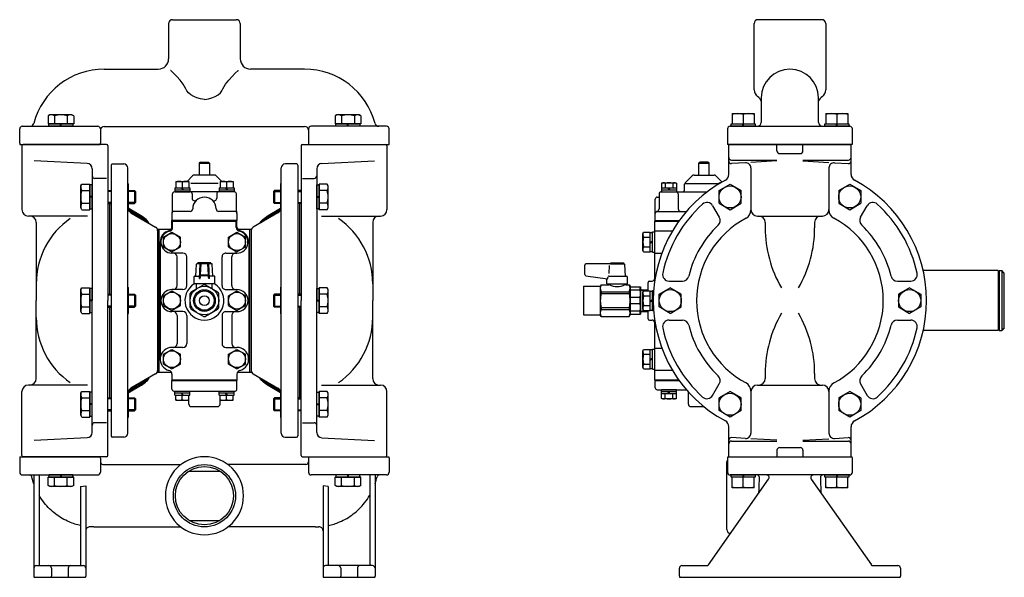
# Model space of a CAD drawing. Extents: x -142 to 615, y -213 to 615.
# Drawn here: x -142 to 615, y -213 to 216 of the extents above; entities that cross this region are included whole.
import ezdxf

# ---------------------------------------------------------------- set-up
doc = ezdxf.new("R2010")
doc.units = 0
doc.header["$LTSCALE"] = 7
doc.layers.add('DRAW2', color=4, linetype='CONTINUOUS')
doc.layers.add('DRAW3', color=1, linetype='CONTINUOUS')

msp = doc.modelspace()

# ---------------------------------------------------------------- linework, layer by layer
at = {"layer": 'DRAW2'}
for p, q in [((-27.5, 212.9), (-27.5, 185.9)), ((-24.5, 215.9), (24.5, 215.9)), ((27.5, 212.9), (27.5, 185.9)), ((422.5, 161.9), (422.5, 212.9)), ((474.5, 215.9), (425.5, 215.9)), ((477.5, 212.9), (477.5, 161.9)), ((-77, 177.9), (-35.5, 177.9)), ((77, 177.9), (35.5, 177.9)), ((428, 155.9), (428, 137)), ((472, 137), (472, 155.9)), ((405.5, 143.8), (422.5, 143.8)), ((405.5, 143.8), (405.5, 135.8)), ((422.5, 143.8), (422.5, 135.8)), ((477.5, 143.8), (494.5, 143.8)), ((477.5, 143.8), (477.5, 135.8)), ((494.5, 143.8), (494.5, 135.8)), ((-118.8, 142.8), (-120.11, 142.04)), ((-120.11, 142.04), (-120.11, 135.8)), ((-101.8, 142.8), (-118.8, 142.8)), ((-115.21, 142.04), (-115.21, 135.8)), ((-105.39, 142.04), (-105.39, 135.8)), ((-100.49, 142.04), (-101.8, 142.8)), ((-100.49, 142.04), (-100.49, 135.8)), ((101.8, 142.8), (100.49, 142.04)), ((100.49, 142.04), (100.49, 135.8)), ((118.8, 142.8), (101.8, 142.8)), ((105.39, 142.04), (105.39, 135.8)), ((115.21, 142.04), (115.21, 135.8)), ((120.11, 142.04), (118.8, 142.8)), ((120.11, 142.04), (120.11, 135.8)), ((414, 143.04), (414, 135.8)), ((486, 143.04), (486, 135.8)), ((-142, 120.9), (-142, 132)), ((-140, 134), (-82, 134)), ((-100.49, 135.8), (-120.11, 135.8)), ((-119.5, 135.8), (-101.1, 135.8)), ((-119.5, 134), (-119.5, 135.8)), ((-101.1, 134), (-119.5, 134)), ((-110.55, 134), (-110.55, 135.8)), ((-110.05, 134), (-110.05, 135.8)), ((-101.1, 135.8), (-101.1, 134)), ((-80, 132), (-80, 120.9)), ((-77, 133.9), (77, 133.9)), ((80, 132), (80, 120.9)), ((140, 134), (82, 134)), ((120.11, 135.8), (100.49, 135.8)), ((101.1, 135.8), (119.5, 135.8)), ((101.1, 134), (101.1, 135.8)), ((119.5, 134), (101.1, 134)), ((110.05, 134), (110.05, 135.8)), ((110.55, 134), (110.55, 135.8)), ((119.5, 135.8), (119.5, 134)), ((142, 120.9), (142, 132)), ((402, 132), (402, 120.9)), ((404, 134), (450, 134)), ((404.8, 135.8), (423.2, 135.8)), ((404.8, 134), (404.8, 135.8)), ((423.2, 134), (404.8, 134)), ((413.75, 134), (413.75, 135.8)), ((414.25, 134), (414.25, 135.8)), ((423.2, 135.8), (423.2, 134)), ((450, 134), (496, 134)), ((476.8, 135.8), (495.2, 135.8)), ((476.8, 134), (476.8, 135.8)), ((495.2, 134), (476.8, 134)), ((485.75, 134), (485.75, 135.8)), ((486.25, 134), (486.25, 135.8)), ((495.2, 135.8), (495.2, 134)), ((498, 120.9), (498, 132)), ((-141.86, 120), (-80.14, 120)), ((-140.3, 119), (-140.3, 70)), ((-75.3, 120), (-139.3, 120)), ((-74.3, 119), (-74.3, 0)), ((74.3, 119), (74.3, 0)), ((75.3, 120), (139.3, 120)), ((80.14, 120), (141.86, 120)), ((140.3, 119), (140.3, 70)), ((497.86, 120), (402.14, 120)), ((403, 120), (497, 120)), ((403, 96.93), (403, 120)), ((440, 115), (440, 120)), ((460, 115), (460, 120)), ((497, 96.93), (497, 120)), ((-90.09, 105.37), (-130.78, 107.5)), ((-3, 106.5), (-4, 105.5)), ((-3, 106.5), (3, 106.5)), ((3, 106.5), (4, 105.5)), ((90.09, 105.37), (130.78, 107.5)), ((381, 106.5), (380, 105.5)), ((387, 106.5), (381, 106.5)), ((388, 105.5), (387, 106.5)), ((405, 108), (440, 108)), ((440, 107.4), (420, 106.19)), ((442, 113), (458, 113)), ((460, 108), (495, 108)), ((460, 107.4), (480, 106.19)), ((-86.3, 101.37), (-86.3, 0)), ((-71.8, 104), (-71.8, -104)), ((-70.8, 105), (-62, 105)), ((-59, -102), (-59, 102)), ((-4, 105.5), (4, 105.5)), ((-4, 105.5), (-4, 96.5)), ((4, 105.5), (4, 96.5)), ((59, -102), (59, 102)), ((70.8, 105), (62, 105)), ((71.8, 104), (71.8, -104)), ((86.3, 101.37), (86.3, 0)), ((380, 105.5), (388, 105.5)), ((380, 96.5), (380, 105.5)), ((388, 96.5), (388, 105.5)), ((415.76, 105.94), (405.12, 105.3)), ((420, 101.95), (420, 69.52)), ((480, 101.95), (480, 69.52)), ((484.24, 105.94), (494.88, 105.3)), ((-75.3, 93.89), (-84.3, 93.89)), ((-22, 91.6), (-12, 91.6)), ((-22, 91.6), (-22, 86.6)), ((-17, 91.15), (-17, 86.6)), ((-13.4, 91.6), (-9.09, 95.91)), ((-12, 91.6), (-12, 86.6)), ((7.67, 96.5), (-7.67, 96.5)), ((13.4, 91.6), (9.09, 95.91)), ((12, 91.6), (22, 91.6)), ((12, 91.6), (12, 86.6)), ((17, 91.15), (17, 86.6)), ((22, 91.6), (22, 86.6)), ((75.3, 93.89), (84.3, 93.89)), ((369.44, 90.44), (374.91, 95.91)), ((376.33, 96.5), (391.67, 96.5)), ((397.86, 91.14), (393.09, 95.91)), ((-95.1, 88.17), (-94.34, 89.49)), ((-95.1, 71.17), (-95.1, 88.17)), ((-94.34, 89.49), (-88.1, 89.49)), ((-94.34, 84.58), (-88.1, 84.58)), ((-88.1, 69.86), (-88.1, 89.49)), ((-86.3, 88.87), (-88.1, 88.87)), ((-88.1, 88.87), (-88.1, 70.47)), ((-86.3, 70.47), (-86.3, 88.87)), ((-74.3, 84.67), (-71.8, 84.67)), ((-58.5, 89.67), (-59, 90.17)), ((-58.5, 89.67), (-58.5, 69.67)), ((-58.5, 84.67), (-53.85, 84.67)), ((-53.1, 83.92), (-53.85, 84.67)), ((-53.85, 84.67), (-53.85, 74.67)), ((-53.1, 83.92), (-53.1, 75.42)), ((23.1, 83.5), (-23.1, 83.5)), ((-22.75, 86.6), (-11.25, 86.6)), ((-22.75, 86.6), (-22.75, 83.5)), ((-22.75, 85.1), (-11.25, 85.1)), ((-22.75, 83.5), (-11.25, 83.5)), ((-17.72, 86.6), (-16.86, 85.1)), ((-17.14, 86.6), (-16.28, 85.1)), ((-11.25, 86.6), (-11.25, 83.5)), ((10.5, 90), (-10.5, 90)), ((11.25, 86.6), (22.75, 86.6)), ((11.25, 86.6), (11.25, 83.5)), ((11.25, 85.1), (22.75, 85.1)), ((16.28, 86.6), (17.14, 85.1)), ((16.86, 86.6), (17.72, 85.1)), ((22.75, 86.6), (22.75, 83.5)), ((53.1, 83.92), (53.85, 84.67)), ((53.1, 83.92), (53.1, 75.42)), ((53.85, 84.67), (53.85, 74.67)), ((58.5, 84.67), (53.85, 84.67)), ((58.5, 89.67), (59, 90.17)), ((58.5, 89.67), (58.5, 69.67)), ((74.3, 84.67), (71.8, 84.67)), ((86.3, 88.87), (88.1, 88.87)), ((86.3, 70.47), (86.3, 88.87)), ((88.1, 69.86), (88.1, 89.49)), ((94.34, 89.49), (88.1, 89.49)), ((88.1, 88.87), (88.1, 70.47)), ((94.34, 84.58), (88.1, 84.58)), ((95.1, 88.17), (94.34, 89.49)), ((95.1, 71.17), (95.1, 88.17)), ((350.9, 83.5), (386.34, 83.5)), ((351.23, 90.15), (352, 90.6)), ((351.23, 90.15), (351.23, 86.6)), ((351.23, 86.6), (362.77, 86.6)), ((351.25, 86.6), (351.25, 83.5)), ((351.25, 85.1), (362.75, 85.1)), ((351.25, 83.5), (362.75, 83.5)), ((352, 90.6), (362, 90.6)), ((354.11, 90.15), (354.11, 86.6)), ((356.28, 86.6), (357.14, 85.1)), ((356.86, 86.6), (357.72, 85.1)), ((359.89, 90.15), (359.89, 86.6)), ((362, 90.6), (362.77, 90.15)), ((362.75, 86.6), (362.75, 83.5)), ((362.77, 90.15), (362.77, 86.6)), ((369, 85.5), (369, 89.38)), ((369.5, 90), (395.23, 90)), ((395.23, 90.15), (396, 90.6)), ((395.23, 90.15), (395.23, 89.58)), ((395.5, 84.58), (404, 89.49)), ((395.5, 74.77), (395.5, 84.58)), ((396, 90.6), (396.93, 90.6)), ((404, 89.49), (412.5, 84.58)), ((412.5, 74.77), (412.5, 84.58)), ((487.5, 84.58), (496, 89.49)), ((487.5, 84.58), (487.5, 74.77)), ((496, 89.49), (504.5, 84.58)), ((504.5, 84.58), (504.5, 74.77)), ((-86.3, 79.92), (-88.1, 79.92)), ((-86.3, 79.42), (-88.1, 79.42)), ((-24.6, 68.62), (-24.6, 82)), ((-9.4, 82), (-9.4, 78.64)), ((9.4, 82), (9.4, 78.64)), ((24.6, 68.62), (24.6, 82)), ((86.3, 79.92), (88.1, 79.92)), ((86.3, 79.42), (88.1, 79.42)), ((346.5, 61.5), (346.5, 78)), ((348, 79.5), (349.4, 79.5)), ((349.4, 82), (349.4, 70.45)), ((364.08, 82), (364.08, 70.5)), ((-94.34, 69.86), (-95.1, 71.17)), ((-94.34, 74.77), (-88.1, 74.77)), ((-94.34, 69.86), (-88.1, 69.86)), ((-88.1, 70.47), (-86.3, 70.47)), ((-74.3, 74.67), (-71.8, 74.67)), ((-73, 74.67), (-73, 5)), ((-58.5, 69.67), (-59, 69.17)), ((-58.5, 74.67), (-53.85, 74.67)), ((-49.07, 65.31), (-58.5, 70.95)), ((-49.47, 64.65), (-58.5, 70.05)), ((-58.16, 69.07), (-56.61, 68.01)), ((-53.1, 75.42), (-53.85, 74.67)), ((-11, 68.5), (-23.5, 68.5)), ((23.5, 68.5), (11, 68.5)), ((49.07, 65.31), (58.5, 70.95)), ((49.47, 64.65), (58.5, 70.05)), ((53.1, 75.42), (53.85, 74.67)), ((58.5, 74.67), (53.85, 74.67)), ((58.16, 69.07), (56.61, 68.01)), ((58.5, 69.67), (59, 69.17)), ((74.3, 74.67), (71.8, 74.67)), ((73, 74.67), (73, 5)), ((88.1, 70.47), (86.3, 70.47)), ((94.34, 74.77), (88.1, 74.77)), ((94.34, 69.86), (88.1, 69.86)), ((94.34, 69.86), (95.1, 71.17)), ((348, 68.5), (370.42, 68.5)), ((390.57, 72.93), (395.7, 64.05)), ((395.5, 74.77), (404, 69.86)), ((404, 69.86), (412.5, 74.77)), ((487.5, 74.77), (496, 69.86)), ((496, 69.86), (504.5, 74.77)), ((504.3, 64.05), (509.43, 72.93)), ((-89.94, 65), (-135.3, 65)), ((-56.61, 68.01), (-49.81, 64.06)), ((-56.5, 67.4), (-37.5, 56.43)), ((-47.91, 64.59), (-49.07, 65.31)), ((-46.83, 63.86), (-47.91, 64.59)), ((-45.81, 63.11), (-46.83, 63.86)), ((-44.9, 62.36), (-45.81, 63.11)), ((-44.09, 61.62), (-44.9, 62.36)), ((-43.41, 60.88), (-44.09, 61.62)), ((-42.94, 60.21), (-43.41, 60.88)), ((-25, 67), (-25, 61.5)), ((25, 61.5), (-25, 61.5)), ((-25, 61), (-25, 61.5)), ((-25, 61), (25, 61)), ((-25, 56.62), (-25, 61)), ((-24.5, 56.22), (-24.5, 61)), ((24.5, 56.22), (24.5, 61)), ((25, 67), (25, 61.5)), ((25, 61), (25, 61.5)), ((25, 56.62), (25, 61)), ((56.5, 67.4), (37.5, 56.43)), ((42.94, 60.21), (43.41, 60.88)), ((43.41, 60.88), (44.09, 61.62)), ((44.09, 61.62), (44.9, 62.36)), ((44.9, 62.36), (45.81, 63.11)), ((45.81, 63.11), (46.83, 63.86)), ((46.83, 63.86), (47.91, 64.59)), ((47.91, 64.59), (49.07, 65.31)), ((56.61, 68.01), (49.81, 64.06)), ((89.94, 65), (135.3, 65)), ((346.1, 61), (364.54, 61)), ((346.1, 15.16), (346.1, 61)), ((346.5, 61.5), (364.9, 61.5)), ((346.5, 61), (346.5, 61.5)), ((425, 65), (475, 65)), ((-129.3, 60), (-129.3, 0)), ((-42.69, 59.68), (-42.94, 60.21)), ((-42.62, 59.39), (-42.69, 59.68)), ((-36, 55), (-36, -55)), ((-36, 55), (-25.47, 55)), ((-35, 55), (-35, -55)), ((25.47, 55), (36, 55)), ((35, -55), (35, 55)), ((36, 55), (36, -55)), ((42.62, 59.39), (42.69, 59.68)), ((42.69, 59.68), (42.94, 60.21)), ((129.3, 60), (129.3, 0)), ((346.1, 53.5), (359.65, 53.5)), ((431, 60), (431, 55.94)), ((469, 60), (469, 55.94)), ((-31.5, 48.75), (-25, 52.51)), ((-31.5, 41.25), (-31.5, 48.75)), ((-25, 52.51), (-18.5, 48.75)), ((-18.5, 41.25), (-18.5, 48.75)), ((18.5, 48.75), (25, 52.51)), ((18.5, 41.25), (18.5, 48.75)), ((25, 52.51), (31.5, 48.75)), ((31.5, 41.25), (31.5, 48.75)), ((337, 51.5), (337.58, 52.51)), ((337, 38.5), (337, 51.5)), ((337.58, 52.51), (342.5, 52.51)), ((337.58, 48.75), (342.5, 48.75)), ((342.5, 37.49), (342.5, 52.51)), ((342.5, 52.3), (344.5, 52.3)), ((342.5, 44.71), (344.5, 45.87)), ((344.5, 37.25), (344.5, 52.75)), ((344.5, 52.75), (346.1, 52.75)), ((346.1, 37.25), (346.1, 52.75)), ((-34, 45), (-34, -45)), ((-31.5, 41.25), (-25, 37.49)), ((-25, 37.49), (-18.5, 41.25)), ((18.5, 41.25), (25, 37.49)), ((25, 37.49), (31.5, 41.25)), ((34, 45), (34, -45)), ((337.58, 37.49), (337, 38.5)), ((337.58, 41.25), (342.5, 41.25)), ((342.5, 44.13), (344.5, 45.29)), ((-16.5, 36.5), (-25, 36.5)), ((-21, 11.5), (-21, 33.5)), ((-13.5, 11.5), (-13.5, 33.5)), ((13.5, 11.5), (13.5, 33.5)), ((16.5, 36.5), (25, 36.5)), ((21, 11.5), (21, 33.5)), ((337.58, 37.49), (342.5, 37.49)), ((342.5, 37.7), (344.5, 37.7)), ((344.5, 37.25), (346.1, 37.25)), ((346.1, 36.5), (351.55, 36.5)), ((-6.5, 18.75), (-6.01, 27.96)), ((5.72, 28.25), (-5.72, 28.25)), ((5, 28.9), (-5, 28.9)), ((-5, 28.25), (-5, 28.9)), ((-3.89, 17.08), (-3.31, 27.96)), ((-3.04, 19.86), (-2.61, 27.96)), ((3.04, 19.86), (2.61, 27.96)), ((3.89, 17.08), (3.31, 27.96)), ((5, 28.25), (5, 28.9)), ((6.5, 18.75), (6.01, 27.96)), ((292.25, 20.11), (292.25, 27.25)), ((312.25, 28.25), (293.25, 28.25)), ((311.11, 20.71), (311.42, 26.96)), ((311.97, 28.25), (322.53, 28.25)), ((312.25, 28.25), (312.25, 28.9)), ((312.25, 28.9), (322.25, 28.9)), ((322.25, 28.25), (322.25, 28.9)), ((323.5, 18.75), (323.02, 27.77)), ((610.07, 23), (552.45, 23)), ((610.07, 23), (610.07, -23)), ((610.77, 23), (610.77, -23)), ((610.77, 23), (612.77, 23)), ((612.77, 23), (612.77, -23)), ((614.77, 21), (612.77, 23)), ((-8, 13.05), (-8, 18.45)), ((-7.7, 18.75), (-3.8, 18.75)), ((-3.89, 17.08), (-3.34, 17.03)), ((-3.34, 17.03), (-2.89, 18.95)), ((2.89, 18.95), (-2.89, 18.95)), ((2.74, 19.55), (-2.74, 19.55)), ((3.34, 17.03), (2.89, 18.95)), ((3.89, 17.08), (3.34, 17.03)), ((7.7, 18.75), (3.8, 18.75)), ((8, 13.05), (8, 18.45)), ((293.1, 19.12), (309.82, 16.66)), ((309.25, 12.75), (309.25, 16.75)), ((309.82, 16.66), (310.27, 18.38)), ((310.75, 18.75), (311.07, 18.75)), ((311.07, 18.75), (324.25, 18.75)), ((325.25, 12.75), (325.25, 17.75)), ((610.77, 22), (610.07, 22)), ((614.77, -21), (614.77, 21)), ((-95.1, 8.5), (-94.34, 9.81)), ((-95.1, -8.5), (-95.1, 8.5)), ((-94.34, 9.81), (-88.1, 9.81)), ((-88.1, -9.81), (-88.1, 9.81)), ((-88.1, 9.2), (-88.1, -9.2)), ((-86.3, 9.2), (-88.1, 9.2)), ((-86.3, -9.2), (-86.3, 9.2)), ((-58.5, 10), (-59, 10.5)), ((-58.5, 10), (-58.5, -10)), ((-16.5, 8.5), (-25, 8.5)), ((-10.13, 6.83), (-0.85, 12.19)), ((7.7, 12.75), (-7.7, 12.75)), ((-6, 9.41), (-6, 12.75)), ((0.85, 12.19), (10.13, 6.83)), ((6, 9.41), (6, 12.75)), ((16.5, 8.5), (25, 8.5)), ((58.5, 10), (59, 10.5)), ((58.5, 10), (58.5, -10)), ((86.3, -9.2), (86.3, 9.2)), ((86.3, 9.2), (88.1, 9.2)), ((88.1, -9.81), (88.1, 9.81)), ((94.34, 9.81), (88.1, 9.81)), ((88.1, 9.2), (88.1, -9.2)), ((95.1, 8.5), (94.34, 9.81)), ((95.1, -8.5), (95.1, 8.5)), ((291.25, 11), (291.25, -11)), ((291.25, 11), (304.25, 11)), ((304.96, 12.22), (304.25, 11)), ((304.25, 11), (304.25, -11)), ((304.96, 12.22), (310.75, 12.22)), ((309.25, 12.75), (325.25, 12.75)), ((311.25, 12.75), (311.25, 12.75)), ((311.25, 12.75), (311.25, 12.72)), ((323.25, 12.75), (323.25, 12.75)), ((323.25, 12.75), (323.25, 12.72)), ((323.75, 12.22), (326.53, 12.22)), ((326.53, 12.22), (327.24, 11)), ((327.24, 11), (327.24, -11)), ((327.24, 10.5), (335.25, 10.5)), ((334.58, 8.09), (327.24, 8.09)), ((334.58, 10.5), (334.58, 8.09)), ((335.25, 10.5), (335.25, -10.5)), ((335.25, 10.5), (335.25, -10.5)), ((335.25, 8.51), (341.1, 8.32)), ((337.2, 8.45), (337.2, 6.85)), ((341.1, 7.51), (341.1, 14)), ((342.1, 15), (344.1, 15)), ((344.5, -7.75), (344.5, 7.75)), ((344.5, 7.75), (345.29, 7.75)), ((349.5, 4.91), (358, 9.81)), ((357.13, 15), (367.39, 15)), ((366.5, 4.91), (358, 9.81)), ((532.61, 15), (542.87, 15)), ((542, 9.81), (533.5, 4.91)), ((542, 9.81), (550.5, 4.91)), ((-129.3, -60), (-129.3, 0)), ((-94.34, 4.91), (-88.1, 4.91)), ((-86.3, 0.25), (-88.1, 0.25)), ((-86.3, -101.37), (-86.3, 0)), ((-74.3, 5), (-71.8, 5)), ((-74.3, -119), (-74.3, 0)), ((-58.5, 5), (-53.85, 5)), ((-53.85, 5), (-53.85, -5)), ((-53.1, 4.25), (-53.85, 5)), ((-53.1, 4.25), (-53.1, -4.25)), ((-31.5, 3.75), (-25, 7.51)), ((-31.5, -3.75), (-31.5, 3.75)), ((-25, 7.51), (-18.5, 3.75)), ((-18.5, -3.75), (-18.5, 3.75)), ((-10.97, -5.39), (-10.98, 5.36)), ((10.98, -5.36), (10.98, 5.36)), ((18.5, 3.75), (25, 7.51)), ((18.5, -3.75), (18.5, 3.75)), ((25, 7.51), (31.5, 3.75)), ((31.5, -3.75), (31.5, 3.75)), ((53.1, 4.25), (53.85, 5)), ((53.1, 4.25), (53.1, -4.25)), ((53.85, 5), (53.85, -5)), ((58.5, 5), (53.85, 5)), ((74.3, 5), (71.8, 5)), ((74.3, -119), (74.3, 0)), ((86.3, 0.25), (88.1, 0.25)), ((86.3, -101.37), (86.3, 0)), ((94.34, 4.91), (88.1, 4.91)), ((129.3, -60), (129.3, 0)), ((304.96, 6.83), (326.53, 6.83)), ((304.96, 6.83), (304.96, 5.39)), ((304.96, 5.39), (326.53, 5.39)), ((326.53, 6.83), (326.53, 5.39)), ((334.58, 2.41), (327.24, 2.41)), ((334.58, 2.41), (334.58, -2.41)), ((337, 6.5), (337.58, 7.51)), ((337, -6.5), (337, 6.5)), ((337.58, 7.51), (342.5, 7.51)), ((337.58, 3.75), (342.5, 3.75)), ((342.5, -7.51), (342.5, 7.51)), ((342.5, 7.3), (344.5, 7.3)), ((342.5, -0.29), (344.5, 0.87)), ((342.5, -0.87), (344.5, 0.29)), ((349.5, -4.91), (349.5, 4.91)), ((366.5, -4.91), (366.5, 4.91)), ((533.5, 4.91), (533.5, -4.91)), ((550.5, 4.91), (550.5, -4.91)), ((-94.34, -4.91), (-88.1, -4.91)), ((-86.3, -0.25), (-88.1, -0.25)), ((-74.3, -5), (-71.8, -5)), ((-73, -5), (-73, -74.67)), ((-58.5, -5), (-53.85, -5)), ((-53.1, -4.25), (-53.85, -5)), ((-31.5, -3.75), (-25, -7.51)), ((-25, -7.51), (-18.5, -3.75)), ((-0.85, -12.19), (-10.13, -6.83)), ((10.13, -6.83), (0.85, -12.19)), ((18.5, -3.75), (25, -7.51)), ((25, -7.51), (31.5, -3.75)), ((53.1, -4.25), (53.85, -5)), ((58.5, -5), (53.85, -5)), ((74.3, -5), (71.8, -5)), ((73, -5), (73, -74.67)), ((86.3, -0.25), (88.1, -0.25)), ((94.34, -4.91), (88.1, -4.91)), ((304.96, -5.39), (326.53, -5.39)), ((304.96, -5.39), (304.96, -6.83)), ((304.96, -6.83), (326.53, -6.83)), ((326.53, -5.39), (326.53, -6.83)), ((334.58, -2.41), (327.24, -2.41)), ((337.58, -7.51), (337, -6.5)), ((337.2, -6.85), (337.2, -8.45)), ((337.58, -3.75), (342.5, -3.75)), ((337.58, -7.51), (342.5, -7.51)), ((341.1, -14), (341.1, -7.51)), ((342.5, -7.3), (344.5, -7.3)), ((358, -9.81), (349.5, -4.91)), ((358, -9.81), (366.5, -4.91)), ((533.5, -4.91), (542, -9.81)), ((550.5, -4.91), (542, -9.81)), ((-94.34, -9.81), (-95.1, -8.5)), ((-94.34, -9.81), (-88.1, -9.81)), ((-88.1, -9.2), (-86.3, -9.2)), ((-58.5, -10), (-59, -10.5)), ((-16.5, -8.5), (-25, -8.5)), ((-21, -11.5), (-21, -33)), ((-13.5, -11.5), (-13.5, -33)), ((13.5, -11.5), (13.5, -33)), ((16.5, -8.5), (25, -8.5)), ((21, -11.5), (21, -33)), ((58.5, -10), (59, -10.5)), ((88.1, -9.2), (86.3, -9.2)), ((94.34, -9.81), (88.1, -9.81)), ((94.34, -9.81), (95.1, -8.5)), ((291.25, -11), (304.25, -11)), ((304.96, -12.22), (304.25, -11)), ((304.96, -12.22), (326.53, -12.22)), ((326.53, -12.22), (327.24, -11)), ((334.58, -8.09), (327.24, -8.09)), ((327.24, -11), (327.24, -10.09)), ((327.24, -10.5), (335.25, -10.5)), ((334.58, -8.09), (334.58, -10.5)), ((335.25, -8.51), (341.1, -8.32)), ((342.1, -15), (344.1, -15)), ((344.5, -7.75), (345.29, -7.75)), ((357.13, -15), (367.39, -15)), ((532.61, -15), (542.87, -15)), ((346.1, -61), (346.1, -15.16)), ((610.77, -22), (610.07, -22)), ((614.77, -21), (612.77, -23)), ((610.07, -23), (552.45, -23)), ((610.77, -23), (612.77, -23)), ((-31.5, -41.25), (-25, -37.49)), ((-16.5, -36), (-25, -36)), ((-25, -37.49), (-18.5, -41.25)), ((16.5, -36), (25, -36)), ((18.5, -41.25), (25, -37.49)), ((25, -37.49), (31.5, -41.25)), ((337, -38.5), (337.58, -37.49)), ((337.58, -37.49), (342.5, -37.49)), ((342.5, -52.51), (342.5, -37.49)), ((342.5, -37.7), (344.5, -37.7)), ((344.5, -52.75), (344.5, -37.25)), ((344.5, -37.25), (346.1, -37.25)), ((346.1, -36.5), (351.55, -36.5)), ((346.1, -52.75), (346.1, -37.25)), ((-31.5, -48.75), (-31.5, -41.25)), ((-18.5, -48.75), (-18.5, -41.25)), ((18.5, -48.75), (18.5, -41.25)), ((31.5, -48.75), (31.5, -41.25)), ((337, -51.5), (337, -38.5)), ((337.58, -41.25), (342.5, -41.25)), ((342.5, -45.29), (344.5, -44.13)), ((342.5, -45.87), (344.5, -44.71)), ((-31.5, -48.75), (-25, -52.51)), ((-25, -52.51), (-18.5, -48.75)), ((18.5, -48.75), (25, -52.51)), ((25, -52.51), (31.5, -48.75)), ((337.58, -52.51), (337, -51.5)), ((337.58, -48.75), (342.5, -48.75)), ((337.58, -52.51), (342.5, -52.51)), ((342.5, -52.3), (344.5, -52.3)), ((344.5, -52.75), (346.1, -52.75)), ((-37.5, -56.43), (-56.5, -67.4)), ((-43.21, -60.63), (-42.79, -59.93)), ((-42.79, -59.93), (-42.61, -59.39)), ((-42.61, -59.39), (-42.61, -59.38)), ((-36, -55), (-25.47, -55)), ((-25, -56.62), (-25, -61)), ((25, -56.62), (25, -61)), ((25.47, -55), (36, -55)), ((37.5, -56.43), (56.5, -67.4)), ((42.61, -59.39), (42.61, -59.38)), ((42.79, -59.93), (42.61, -59.39)), ((43.21, -60.63), (42.79, -59.93)), ((346.1, -53.5), (359.65, -53.5)), ((431, -55.94), (431, -60)), ((469, -55.94), (469, -60)), ((-89.94, -65), (-135.3, -65)), ((-58.5, -70.05), (-49.47, -64.65)), ((-58.5, -70.95), (-49.07, -65.31)), ((-56.61, -68.01), (-58.08, -69.01)), ((-49.81, -64.06), (-56.61, -68.01)), ((-49.07, -65.31), (-48.47, -64.94)), ((-48.47, -64.94), (-47.35, -64.22)), ((-47.35, -64.22), (-46.3, -63.48)), ((-46.3, -63.48), (-45.35, -62.74)), ((-45.35, -62.74), (-44.5, -62.01)), ((-44.5, -62.01), (-43.79, -61.31)), ((-43.79, -61.31), (-43.21, -60.63)), ((-25, -61), (25, -61)), ((-25, -61), (-25, -61.5)), ((-25, -61.5), (25, -61.5)), ((-25, -68), (-25, -61.5)), ((25, -61), (25, -61.5)), ((25, -68), (25, -61.5)), ((43.79, -61.31), (43.21, -60.63)), ((44.5, -62.01), (43.79, -61.31)), ((45.35, -62.74), (44.5, -62.01)), ((46.3, -63.48), (45.35, -62.74)), ((47.35, -64.22), (46.3, -63.48)), ((48.47, -64.94), (47.35, -64.22)), ((49.07, -65.31), (48.47, -64.94)), ((58.5, -70.95), (49.07, -65.31)), ((58.5, -70.05), (49.47, -64.65)), ((49.81, -64.06), (56.61, -68.01)), ((56.61, -68.01), (58.08, -69.01)), ((89.94, -65), (135.3, -65)), ((346.1, -61), (364.54, -61)), ((346.5, -61.5), (346.5, -61)), ((346.5, -61.5), (364.9, -61.5)), ((346.5, -67), (346.5, -61.5)), ((390.57, -72.93), (395.7, -64.05)), ((425, -65), (475, -65)), ((504.3, -64.05), (509.43, -72.93)), ((-140.3, -119), (-140.3, -70)), ((-95.1, -71.17), (-94.34, -69.86)), ((-95.1, -88.17), (-95.1, -71.17)), ((-94.34, -69.86), (-88.1, -69.86)), ((-94.34, -74.77), (-88.1, -74.77)), ((-88.1, -89.49), (-88.1, -69.86)), ((-86.3, -70.47), (-88.1, -70.47)), ((-88.1, -70.47), (-88.1, -88.87)), ((-86.3, -88.87), (-86.3, -70.47)), ((-74.3, -74.67), (-71.8, -74.67)), ((-58.5, -69.67), (-59, -69.17)), ((-58.5, -69.67), (-58.5, -89.67)), ((-58.5, -74.67), (-53.85, -74.67)), ((-53.1, -75.42), (-53.85, -74.67)), ((-53.85, -74.67), (-53.85, -84.67)), ((-53.1, -75.42), (-53.1, -83.92)), ((-23.5, -69.5), (23.5, -69.5)), ((-22.75, -72.6), (-22.75, -69.5)), ((-11.25, -71.1), (-22.75, -71.1)), ((-22.75, -72.6), (-11.25, -72.6)), ((-22, -76.6), (-22, -72.6)), ((-16.86, -72.6), (-17.72, -71.1)), ((-16.28, -72.6), (-17.14, -71.1)), ((-17, -76.15), (-17, -72.6)), ((-12, -79.5), (-12, -72.6)), ((-11.25, -72.6), (-11.25, -69.5)), ((11.25, -72.6), (11.25, -69.5)), ((22.75, -71.1), (11.25, -71.1)), ((11.25, -72.6), (22.75, -72.6)), ((12, -79.5), (12, -72.6)), ((17.14, -72.6), (16.28, -71.1)), ((17.72, -72.6), (16.86, -71.1)), ((17, -76.15), (17, -72.6)), ((22, -76.6), (22, -72.6)), ((22.75, -72.6), (22.75, -69.5)), ((53.1, -75.42), (53.85, -74.67)), ((53.1, -75.42), (53.1, -83.92)), ((53.85, -74.67), (53.85, -84.67)), ((58.5, -74.67), (53.85, -74.67)), ((58.5, -69.67), (59, -69.17)), ((58.5, -69.67), (58.5, -89.67)), ((74.3, -74.67), (71.8, -74.67)), ((86.3, -88.87), (86.3, -70.47)), ((86.3, -70.47), (88.1, -70.47)), ((88.1, -89.49), (88.1, -69.86)), ((94.34, -69.86), (88.1, -69.86)), ((88.1, -70.47), (88.1, -88.87)), ((94.34, -74.77), (88.1, -74.77)), ((95.1, -71.17), (94.34, -69.86)), ((95.1, -88.17), (95.1, -71.17)), ((140.3, -119), (140.3, -70)), ((348, -68.5), (370.42, -68.5)), ((362.77, -71.6), (351.23, -71.6)), ((351.23, -75.15), (351.23, -71.6)), ((352, -75.6), (351.23, -75.15)), ((362.75, -68.5), (351.25, -68.5)), ((351.25, -71.6), (351.25, -68.5)), ((362.75, -70.1), (351.25, -70.1)), ((362, -75.6), (352, -75.6)), ((354.11, -75.15), (354.11, -71.6)), ((356.28, -71.6), (357.14, -70.1)), ((356.86, -71.6), (357.72, -70.1)), ((359.89, -75.15), (359.89, -71.6)), ((362.77, -75.15), (362, -75.6)), ((362.75, -71.6), (362.75, -68.5)), ((362.77, -75.15), (362.77, -71.6)), ((372, -79.5), (372, -70.29)), ((404, -69.86), (395.5, -74.77)), ((395.5, -84.58), (395.5, -74.77)), ((412.5, -74.77), (404, -69.86)), ((412.5, -84.58), (412.5, -74.77)), ((420, -69.52), (420, -101.95)), ((480, -69.52), (480, -101.95)), ((496, -69.86), (487.5, -74.77)), ((487.5, -74.77), (487.5, -84.58)), ((504.5, -74.77), (496, -69.86)), ((504.5, -74.77), (504.5, -84.58)), ((-86.3, -79.42), (-88.1, -79.42)), ((-86.3, -79.92), (-88.1, -79.92)), ((-22, -76.6), (-12, -76.6)), ((-10, -81.5), (10, -81.5)), ((12, -76.6), (22, -76.6)), ((86.3, -79.42), (88.1, -79.42)), ((86.3, -79.92), (88.1, -79.92)), ((374, -81.5), (383.8, -81.5)), ((-94.34, -89.49), (-95.1, -88.17)), ((-94.34, -84.58), (-88.1, -84.58)), ((-94.34, -89.49), (-88.1, -89.49)), ((-88.1, -88.87), (-86.3, -88.87)), ((-74.3, -84.67), (-71.8, -84.67)), ((-58.5, -89.67), (-59, -90.17)), ((-58.5, -84.67), (-53.85, -84.67)), ((-53.1, -83.92), (-53.85, -84.67)), ((53.1, -83.92), (53.85, -84.67)), ((58.5, -84.67), (53.85, -84.67)), ((58.5, -89.67), (59, -90.17)), ((74.3, -84.67), (71.8, -84.67)), ((88.1, -88.87), (86.3, -88.87)), ((94.34, -84.58), (88.1, -84.58)), ((94.34, -89.49), (88.1, -89.49)), ((94.34, -89.49), (95.1, -88.17)), ((404, -89.49), (395.5, -84.58)), ((412.5, -84.58), (404, -89.49)), ((496, -89.49), (487.5, -84.58)), ((504.5, -84.58), (496, -89.49)), ((-75.3, -93.89), (-84.3, -93.89)), ((75.3, -93.89), (84.3, -93.89)), ((403, -120), (403, -96.93)), ((497, -120), (497, -96.93)), ((-90.09, -105.37), (-130.78, -107.5)), ((-62, -105), (-70.8, -105)), ((62, -105), (70.8, -105)), ((90.09, -105.37), (130.78, -107.5)), ((415.76, -105.94), (405.12, -105.3)), ((484.24, -105.94), (494.88, -105.3)), ((405, -108), (440, -108)), ((440, -107.4), (420, -106.19)), ((442, -113), (458, -113)), ((460, -107.4), (480, -106.19)), ((460, -108), (495, -108)), ((-142, -121), (-142, -132)), ((-141.83, -120), (-80.17, -120)), ((-75.3, -120), (-139.3, -120)), ((-80, -121), (-80, -132)), ((75.3, -120), (139.3, -120)), ((80, -121), (80, -132)), ((80.17, -120), (141.83, -120)), ((142, -121), (142, -132)), ((402, -121), (402, -132)), ((402.17, -120), (497.83, -120)), ((403, -120), (497, -120)), ((440, -115), (440, -120)), ((460, -115), (460, -120)), ((498, -132), (498, -121)), ((-78, -126), (-18, -126)), ((78, -126), (18, -126)), ((401.6, -176), (401.6, -124)), ((-140, -134), (-82, -134)), ((-131.15, -134), (-131.15, -211.7)), ((-127.15, -134), (-127.15, -203.7)), ((-100.49, -135.8), (-120.11, -135.8)), ((-120.11, -142.04), (-120.11, -135.8)), ((-119.5, -134), (-119.5, -135.8)), ((-101.1, -134), (-119.5, -134)), ((-119.5, -135.8), (-101.1, -135.8)), ((-115.21, -142.04), (-115.21, -135.8)), ((-110.55, -134), (-110.55, -135.8)), ((-110.05, -134), (-110.05, -135.8)), ((-105.39, -142.04), (-105.39, -135.8)), ((-101.1, -135.8), (-101.1, -134)), ((-100.49, -142.04), (-100.49, -135.8)), ((-11.82, -131), (11.82, -131)), ((140, -134), (82, -134)), ((120.11, -135.8), (100.49, -135.8)), ((100.49, -142.04), (100.49, -135.8)), ((119.5, -134), (101.1, -134)), ((101.1, -134), (101.1, -135.8)), ((101.1, -135.8), (119.5, -135.8)), ((105.39, -142.04), (105.39, -135.8)), ((110.05, -134), (110.05, -135.8)), ((110.55, -134), (110.55, -135.8)), ((115.21, -142.04), (115.21, -135.8)), ((119.5, -135.8), (119.5, -134)), ((120.11, -142.04), (120.11, -135.8)), ((127.15, -134), (127.15, -203.7)), ((131.15, -134), (131.15, -211.7)), ((408.72, -134), (404, -134)), ((404.8, -135.8), (404.8, -134)), ((404.8, -134), (423.2, -134)), ((423.2, -135.8), (404.8, -135.8)), ((405.5, -143.8), (405.5, -135.8)), ((434.69, -134), (408.72, -134)), ((413.75, -134), (413.75, -135.8)), ((414, -143.04), (414, -135.8)), ((414.25, -134), (414.25, -135.8)), ((422.5, -143.8), (422.5, -135.8)), ((423.2, -134), (423.2, -135.8)), ((465.31, -134), (434.69, -134)), ((491.28, -134), (465.31, -134)), ((476.8, -134), (495.2, -134)), ((476.8, -135.8), (476.8, -134)), ((495.2, -135.8), (476.8, -135.8)), ((477.5, -143.8), (477.5, -135.8)), ((485.75, -134), (485.75, -135.8)), ((486, -143.04), (486, -135.8)), ((486.25, -134), (486.25, -135.8)), ((496, -134), (491.28, -134)), ((494.5, -143.8), (494.5, -135.8)), ((495.2, -134), (495.2, -135.8)), ((-118.8, -142.8), (-120.11, -142.04)), ((-101.8, -142.8), (-118.8, -142.8)), ((-100.49, -142.04), (-101.8, -142.8)), ((-95.15, -142.99), (-91.15, -142.46)), ((-95.15, -142.99), (-95.15, -203.7)), ((-91.15, -142.46), (-91.15, -211.7)), ((91.15, -142.46), (91.15, -211.7)), ((95.15, -142.99), (91.15, -142.46)), ((95.15, -142.99), (95.15, -203.7)), ((101.8, -142.8), (100.49, -142.04)), ((118.8, -142.8), (101.8, -142.8)), ((120.11, -142.04), (118.8, -142.8)), ((387.42, -203.1), (433.6, -137.15)), ((466.4, -137.15), (512.58, -203.1)), ((422.5, -143.8), (405.5, -143.8)), ((494.5, -143.8), (477.5, -143.8)), ((-85, -174), (-18, -174)), ((-11.82, -169), (11.82, -169)), ((85, -174), (18, -174)), ((-129.15, -203.7), (-93.15, -203.7)), ((129.15, -203.7), (93.15, -203.7)), ((367, -203.7), (374.6, -203.7)), ((367, -203.7), (386.22, -203.7)), ((513.78, -203.7), (533, -203.7)), ((525.4, -203.7), (533, -203.7)), ((-117.55, -205.7), (-117.55, -211.7)), ((-104.75, -205.7), (-104.75, -211.7)), ((104.75, -205.7), (104.75, -211.7)), ((117.55, -205.7), (117.55, -211.7)), ((365, -211.7), (365, -205.7)), ((535, -205.7), (535, -211.7)), ((-130.98, -212.7), (-91.32, -212.7)), ((91.32, -212.7), (130.98, -212.7)), ((365.17, -212.7), (534.83, -212.7))]:
    msp.add_line(p, q, dxfattribs=at)
at = {"layer": 'DRAW2', "flags": 128}
for points in [[(-14.26, 162.65), (-16.23, 166.25), (-18.66, 169.39), (-21.23, 172.21), (-23.74, 174.71), (-25.9, 176.73), (-26.13, 176.94)], [(14.26, 162.65), (16.23, 166.25), (18.66, 169.39), (21.23, 172.21), (23.74, 174.71), (25.9, 176.73), (26.13, 176.94)], [(0, 154.65), (-3.15, 155.08), (-5.75, 155.79), (-8.26, 156.8), (-10.42, 158.07), (-12.32, 159.71), (-13.43, 161.1), (-14.26, 162.65)], [(0, 154.65), (3.15, 155.08), (5.75, 155.79), (8.26, 156.8), (10.42, 158.07), (12.32, 159.71), (13.43, 161.1), (14.26, 162.65)], [(387.45, -203.06), (387.45, -203.06), (387.44, -203.08), (387.42, -203.1)], [(512.58, -203.1), (512.56, -203.08), (512.55, -203.06), (512.55, -203.06)]]:
    msp.add_lwpolyline(points, dxfattribs=at)
at = {"layer": 'DRAW2'}
for centre, radius in [((404, 79.67), 8.5), ((496, 79.67), 8.5), ((-25, 45), 6.5), ((25, 45), 6.5), ((0, 0), 10.98), ((358, 0), 8.5), ((542, 0), 8.5), ((-25, 0), 6.5), ((0, 0), 7.45), ((0, 0), 3.75), ((25, 0), 6.5), ((-25, -45), 6.5), ((25, -45), 6.5), ((404, -79.67), 8.5), ((496, -79.67), 8.5), ((0, -150), 22.37)]:
    msp.add_circle(centre, radius, dxfattribs=at)
for centre, radius, start, end in [((-24.5, 212.9), 3, 90, 180), ((24.5, 212.9), 3, 0, 90), ((425.5, 212.9), 3, 90, 180), ((474.5, 212.9), 3, 0, 90), ((-35.5, 185.9), 8, 270, 0), ((35.5, 185.9), 8, 180, 270), ((-77, 121.9), 56, 90, 165.17117), ((77, 121.9), 56, 14.82883, 90), ((450, 155.9), 22, 360, 180), ((428.5, 161.9), 6, 180, 235.18704), ((471.5, 161.9), 6, 304.81296, 0), ((420.51, 150.41), 8, 20.5161, 55.18704), ((479.49, 150.41), 8, 124.81296, 159.4839), ((409.75, 131.52), 12.28, 69.74393, 110.25609), ((418.25, 131.52), 12.28, 69.74393, 110.25609), ((481.75, 131.52), 12.28, 69.74393, 110.25609), ((490.25, 131.52), 12.28, 69.74393, 110.25609), ((-134.03, 137), 3, 270, 345.17117), ((-117.66, 138.46), 4.34, 55.61588, 115.61574), ((-110.3, 126.56), 16.24, 72.41221, 107.58784), ((-102.94, 138.46), 4.34, 64.38234, 124.38365), ((102.94, 138.46), 4.34, 55.61588, 115.61574), ((110.3, 126.56), 16.24, 72.41221, 107.58784), ((117.66, 138.46), 4.34, 64.38234, 124.38365), ((134.03, 137), 3, 194.82883, 270), ((425, 137), 3, 270, 0), ((475, 137), 3, 180, 270), ((-140, 132), 2, 90, 180), ((-82, 132), 2, 0, 90), ((-77, 130.9), 3, 90, 180), ((77, 130.9), 3, 0, 90), ((82, 132), 2, 90, 180), ((140, 132), 2, 0, 90), ((404, 132), 2, 90, 180), ((496, 132), 2, 0, 90), ((-139, 120.9), 3, 180, 197.4576), ((-139.3, 119), 1, 90, 180), ((-83, 120.9), 3, 342.5424, 0), ((-75.3, 119), 1, 0, 90), ((75.3, 119), 1, 90, 180), ((83, 120.9), 3, 180, 197.4576), ((139.3, 119), 1, 0, 90), ((139, 120.9), 3, 342.5424, 0), ((405, 120.9), 3, 180, 197.4576), ((442, 115), 2, 180, 270), ((458, 115), 2, 270, 0), ((495, 120.9), 3, 342.5424, 0), ((405, 110), 2, 180, 270), ((405, 107.29), 2, 180, 273.4458), ((495, 107.29), 2, 266.5542, 0), ((495, 110), 2, 270, 0), ((-90.3, 101.37), 4, 0, 87), ((-70.8, 104), 1, 90, 180), ((-62, 102), 3, 0, 90), ((62, 102), 3, 90, 180), ((70.8, 104), 1, 0, 90), ((90.3, 101.37), 4, 93, 180), ((416, 101.95), 4, 0, 93.4458), ((484, 101.95), 4, 86.5542, 180), ((-84.3, 95.89), 2, 180.00004, 270.00002), ((-19.5, 84.38), 7.22, 69.74398, 110.25604), ((-14.5, 84.38), 7.22, 69.74398, 110.25604), ((-7.67, 94.5), 2, 90, 135), ((7.67, 94.5), 2, 45, 90), ((14.5, 84.38), 7.22, 69.74398, 110.25604), ((19.5, 84.38), 7.22, 69.74398, 110.25604), ((84.3, 95.89), 2, 269.99998, 359.99996), ((450, 0), 105, 118.21148, 241.78852), ((376.33, 94.5), 2, 90, 135), ((391.67, 94.5), 2, 45, 90), ((398, 96.93), 5, 298.21148, 0), ((502, 96.93), 5, 180, 241.78852), ((450, 0), 105, 298.21148, 61.78852), ((-90.76, 87.04), 4.34, 154.38426, 214.38412), ((-78.86, 79.67), 16.24, 162.41216, 197.58779), ((-23.1, 82), 1.5, 90, 180), ((-10.9, 82), 1.5, 0, 90), ((10.9, 82), 1.5, 90, 180), ((23.1, 82), 1.5, 0, 90), ((90.76, 87.04), 4.34, 325.61588, 25.61574), ((78.86, 79.67), 16.24, 342.41221, 17.58784), ((350.9, 82), 1.5, 90, 180), ((352.67, 88.04), 2.56, 55.6167, 115.61505), ((357, 81.05), 9.55, 72.41215, 107.58788), ((361.33, 88.04), 2.56, 64.38452, 124.3841), ((362.58, 82), 1.5, 0, 90), ((367, 85.5), 2, 270, 0), ((370.5, 89.38), 1.5, 135, 180), ((396.67, 88.04), 2.56, 84.63473, 115.61505), ((-7.4, 78.64), 2, 180, 312.27791), ((-7.4, 78.64), 2, 180, 312.27791), ((0, 70.5), 9, 0, 180), ((7.4, 78.64), 2, 227.72209, 0), ((7.4, 78.64), 2, 227.72209, 0), ((348, 78), 1.5, 90, 180), ((-135.3, 70), 5, 180, 270), ((-90.76, 72.31), 4.34, 145.61635, 205.61766), ((-54, 71.73), 5, 204.79431, 240), ((-23.5, 67), 1.5, 90, 180), ((-26.6, 68.62), 2, 332.33955, 0), ((-11, 70.5), 2, 270, 0), ((11, 70.5), 2, 180, 270), ((23.5, 67), 1.5, 0, 90), ((26.6, 68.62), 2, 180, 207.66045), ((54, 71.73), 5, 300, 335.20569), ((90.76, 72.31), 4.34, 334.38234, 34.38365), ((135.3, 70), 5, 270, 0), ((348, 67), 1.5, 90, 180), ((347.4, 70.45), 2, 279.87044, 0), ((450, 0), 100, 132.1532, 167.8468), ((366.08, 70.5), 2, 180, 270), ((386.24, 70.43), 5, 30, 132.1532), ((413, 69.52), 7, 298.02399, 0), ((425, 70), 5, 180, 270), ((475, 70), 5, 270, 0), ((487, 69.52), 7, 180, 241.97601), ((513.76, 70.43), 5, 47.8468, 150), ((450, 0), 100, 12.1532, 47.8468), ((-134.3, 60), 5, 0, 90), ((-68.3, 12.97), 61, 124.76178, 179.99996), ((-68.1, 29.98), 38.68, 51.06466, 61.77699), ((-61.43, 43.12), 24.62, 42.54216, 60.93491), ((61.43, 43.12), 24.62, 119.06509, 137.45784), ((68.1, 29.98), 38.68, 118.22301, 128.93534), ((68.3, 12.97), 61, 0.00004, 55.23822), ((134.3, 60), 5, 90, 180), ((450, 0), 71.75, 118.02399, 241.97601), ((391.37, 61.55), 5, 313.60896, 30), ((426, 60), 5, 0, 90), ((474, 60), 5, 90, 180), ((450, 0), 71.75, 298.02399, 61.97601), ((508.63, 61.55), 5, 150, 226.39104), ((-39, 53.83), 3, 0, 60), ((-25, 45), 9, 104.4775, 180.00001), ((-25, 45), 8.5, 102.55586, 270), ((-28, 56.62), 3, 284.47757, 0), ((-27.5, 56.22), 3, 282.55586, 0), ((27.5, 56.22), 3, 179.99999, 257.44415), ((28, 56.62), 3, 180.00004, 255.52246), ((25, 45), 8.5, 270, 77.44414), ((25, 45), 9, 0, 75.52249), ((39, 53.83), 3, 120, 180), ((450, 0), 80, 133.60896, 166.39104), ((522.86, 55.94), 91.86, 180, 210.2118), ((377.14, 55.94), 91.86, 329.7882, 0), ((450, 0), 80, 13.60896, 46.39104), ((340.32, 50.63), 3.32, 154.38321, 214.38391), ((349.42, 45), 12.42, 162.41266, 197.58736), ((340.32, 39.37), 3.32, 145.61685, 205.61448), ((-24, 33.5), 3, 0, 90), ((-16.5, 33.5), 3, 0, 90), ((16.5, 33.5), 3, 90.00001, 180.00001), ((24, 33.5), 3, 90, 180.00001), ((-5.72, 27.95), 0.3, 90, 176.98721), ((-3.02, 27.95), 0.3, 90, 176.98721), ((-2.32, 27.95), 0.3, 90, 176.98721), ((2.32, 27.95), 0.3, 3.01279, 90), ((3.02, 27.95), 0.3, 3.01279, 90), ((5.72, 27.95), 0.3, 3.01279, 90), ((293.25, 27.25), 1, 90, 180), ((322.53, 27.75), 0.5, 3.01279, 90), ((-7.7, 18.45), 0.3, 90, 180), ((-2.74, 19.85), 0.3, 176.98721, 270), ((2.74, 19.85), 0.3, 270, 3.01279), ((7.7, 18.45), 0.3, 0, 90), ((293.25, 20.11), 1, 180, 261.63411), ((310.75, 18.25), 0.5, 90, 165), ((324.25, 17.75), 1, 0, 90), ((344.1, 17), 2, 270, 0), ((357.13, 20), 5, 167.8468, 270), ((367.39, 20), 5, 270, 346.39104), ((532.61, 20), 5, 193.60896, 270), ((542.87, 20), 5, 270, 12.1532), ((-90.76, 7.36), 4.34, 154.38426, 214.38412), ((-25, 0), 8.5, 90, 270), ((-24, 11.5), 3, 270, 0), ((-16.5, 11.5), 3, 270.00001, 0.00001), ((0, 0), 15, 121.53759, 58.46241), ((-7.7, 13.05), 0.3, 180, 270), ((-6.3, 9.41), 0.3, 300, 0), ((0, 0), 12.22, 86.01993, 93.98007), ((6.3, 9.41), 0.3, 180, 240), ((7.7, 13.05), 0.3, 270, 0), ((16.5, 11.5), 3, 179.99999, 270), ((24, 11.5), 3, 179.99999, 270), ((25, 0), 8.5, 270, 90), ((90.76, 7.36), 4.34, 325.61588, 25.61574), ((309.75, 9.53), 5.5, 150.6701, 209.3299), ((310.75, 12.72), 0.5, 270, 0), ((317.25, 23.11), 12.41, 240.18006, 299.81994), ((323.75, 12.72), 0.5, 180, 270), ((321.73, 9.53), 5.5, 330.6701, 29.3299), ((328.87, 5.25), 6.38, 333.56751, 26.43249), ((342.1, 14), 1, 90, 180), ((-78.86, 0), 16.24, 162.41216, 197.58779), ((0, 0), 12.22, 146.01993, 153.98007), ((0, 0), 12.22, 26.01993, 33.98007), ((78.86, 0), 16.24, 342.41221, 17.58784), ((325.2, 0), 20.95, 165.09089, 194.90911), ((306.28, 0), 20.95, 345.09089, 14.90911), ((340.32, 5.63), 3.32, 154.38321, 214.38391), ((349.42, 0), 12.42, 162.41266, 197.58736), ((-90.76, -7.36), 4.34, 145.61635, 205.61766), ((0, 0), 12.22, 206.1738, 213.98007), ((0, 0), 12.22, 326.01993, 333.98007), ((90.76, -7.36), 4.34, 334.38234, 34.38365), ((309.75, -9.53), 5.5, 150.6701, 209.3299), ((321.73, -9.53), 5.5, 330.6701, 29.3299), ((328.87, -5.25), 6.38, 333.56751, 26.43249), ((340.32, -5.63), 3.32, 145.61685, 205.61448), ((-68.3, -12.97), 61, 180.00004, 235.23822), ((-24, -11.5), 3, 0, 90), ((-16.5, -11.5), 3, 359.99999, 89.99999), ((0, 0), 12.22, 266.01993, 273.98007), ((16.5, -11.5), 3, 90.00001, 180.00001), ((24, -11.5), 3, 90, 180.00001), ((68.3, -12.97), 61, 304.76178, 359.99996), ((342.1, -14), 1, 180, 270), ((344.1, -17), 2, 0, 89.99998), ((357.13, -20), 5, 90, 192.1532), ((367.39, -20), 5, 13.60896, 90), ((522.86, -55.94), 91.86, 149.7882, 180), ((377.14, -55.94), 91.86, 0, 30.2118), ((532.61, -20), 5, 90, 166.39104), ((542.87, -20), 5, 347.8468, 90), ((450, 0), 100, 192.1532, 227.8468), ((450, 0), 80, 193.60896, 226.39104), ((450, 0), 80, 313.60896, 346.39104), ((450, 0), 100, 312.1532, 347.8468), ((-25, -45), 9, 89.99997, 255.52246), ((-24, -33), 3, 270, 0), ((-16.5, -33), 3, 270, 0), ((16.5, -33), 3, 180.00001, 270), ((24, -33), 3, 180.00001, 270), ((25, -45), 9, 284.47751, 89.99997), ((340.32, -39.37), 3.32, 154.38321, 214.38391), ((349.42, -45), 12.42, 162.41266, 197.58736), ((340.32, -50.63), 3.32, 145.61685, 205.61448), ((-134.3, -60), 5, 270.00002, 0), ((-69.76, -27.45), 41.69, 298.5777, 308.55263), ((-59.96, -44.98), 22.29, 298.09364, 318.42928), ((-39, -53.83), 3, 300, 0), ((-28, -56.62), 3, 0, 75.52243), ((28, -56.62), 3, 104.47754, 179.99996), ((39, -53.83), 3, 180, 240), ((59.96, -44.98), 22.29, 221.57072, 241.90636), ((69.76, -27.45), 41.69, 231.44737, 241.4223), ((134.3, -60), 5, 180, 269.99998), ((391.37, -61.55), 5, 330, 46.39104), ((426, -60), 5, 270, 0), ((474, -60), 5, 180, 270), ((508.63, -61.55), 5, 133.60896, 210), ((-135.3, -70), 5, 90.00004, 180.00002), ((-54, -71.73), 5, 120, 155.20569), ((-23.5, -68), 1.5, 180, 270), ((23.5, -68), 1.5, 270, 0), ((54, -71.73), 5, 24.79431, 60), ((135.3, -70), 5, 359.99998, 89.99996), ((348, -67), 1.5, 180, 270), ((413, -69.52), 7, 0, 61.97601), ((425, -70), 5, 90, 180), ((475, -70), 5, 0, 90), ((487, -69.52), 7, 118.02399, 180), ((-90.76, -72.31), 4.34, 154.38426, 214.38412), ((-78.86, -79.67), 16.24, 162.41216, 197.58779), ((90.76, -72.31), 4.34, 325.61588, 25.61574), ((78.86, -79.67), 16.24, 342.41221, 17.58784), ((352.67, -73.04), 2.56, 244.38452, 304.3841), ((357, -66.05), 9.55, 252.41215, 287.58788), ((361.33, -73.04), 2.56, 235.6167, 295.61505), ((386.24, -70.43), 5, 227.8468, 330), ((513.76, -70.43), 5, 210, 312.1532), ((-19.5, -69.38), 7.22, 249.74398, 290.25604), ((-14.5, -69.38), 7.22, 249.74398, 290.25604), ((-10, -79.5), 2, 180, 270), ((10, -79.5), 2, 270, 0), ((14.5, -69.38), 7.22, 249.74398, 290.25604), ((19.5, -69.38), 7.22, 249.74398, 290.25604), ((374, -79.5), 2, 180, 270), ((-90.76, -87.04), 4.34, 145.61635, 205.61766), ((90.76, -87.04), 4.34, 334.38234, 34.38365), ((-84.3, -95.89), 2, 89.99998, 179.99996), ((84.3, -95.89), 2, 0.00004, 90.00002), ((398, -96.93), 5, 0, 61.78852), ((502, -96.93), 5, 118.21148, 180), ((-90.3, -101.37), 4, 273, 0), ((-70.8, -104), 1, 180, 270), ((-62, -102), 3, 270, 0), ((62, -102), 3, 180, 270), ((70.8, -104), 1, 270, 0), ((90.3, -101.37), 4, 180, 267), ((405, -107.29), 2, 86.5542, 180), ((416, -101.95), 4, 266.5542, 0), ((484, -101.95), 4, 180, 273.4458), ((495, -107.29), 2, 0, 93.4458), ((405, -110), 2, 90, 180), ((442, -115), 2, 90, 180), ((458, -115), 2, 0, 90), ((495, -110), 2, 0, 90), ((-139, -121), 3, 160.52878, 180), ((-139.3, -119), 1, 180, 270), ((-83, -121), 3, 0, 19.47122), ((-75.3, -119), 1, 270, 0), ((0, -150), 30, 90, 270), ((0, -150), 30, 270, 90), ((75.3, -119), 1, 180, 270), ((83, -121), 3, 160.52878, 180), ((139.3, -119), 1, 270, 0), ((139, -121), 3, 0, 19.47122), ((405, -121), 3, 160.52878, 180), ((495, -121), 3, 0, 19.47122), ((-78, -124), 2, 180, 270), ((78, -124), 2, 270, 0), ((404.6, -124), 3, 150.07357, 180), ((-140, -132), 2, 180, 270), ((-134.62, -136), 2, 13.10029, 90), ((-82, -132), 2, 270, 0), ((82, -132), 2, 180, 270), ((134.62, -136), 2, 90, 166.89971), ((140, -132), 2, 270, 0), ((404, -132), 2, 180, 270), ((424.57, -136), 2, 358.64518, 89.94453), ((62.51, -128.16), 364.15, 356.98757, 358.75585), ((431.96, -136), 2, 325, 90), ((468.04, -136), 2, 90, 215), ((475.43, -136), 2, 90.01196, 181.68138), ((859.16, -127.38), 385.83, 181.28997, 182.95118), ((496, -132), 2, 270, 0), ((-117.66, -138.46), 4.34, 244.38426, 304.38412), ((-110.3, -126.56), 16.24, 252.41216, 287.58779), ((-102.94, -138.46), 4.34, 235.61635, 295.61766), ((102.94, -138.46), 4.34, 244.38426, 304.38412), ((110.3, -126.56), 16.24, 252.41216, 287.58779), ((117.66, -138.46), 4.34, 235.61635, 295.61766), ((409.75, -131.52), 12.28, 249.74393, 290.25609), ((418.25, -131.52), 12.28, 249.74393, 290.25609), ((481.75, -131.52), 12.28, 249.74393, 290.25609), ((490.25, -131.52), 12.28, 249.74393, 290.25609), ((424.17, -147.16), 1.98, 325.27341, 356.31835), ((475.83, -147.16), 1.99, 183.69105, 214.71719), ((-88.15, -176.9), 3, 86.45998, 180), ((88.15, -176.9), 3, 0, 93.54002), ((404.6, -176), 3, 180, 264.3623), ((-129.15, -205.7), 2, 90, 180), ((-119.55, -205.7), 2, 0, 90), ((-102.75, -205.7), 2, 90, 180), ((-93.15, -205.7), 2, 0, 90), ((93.15, -205.7), 2, 90, 180), ((102.75, -205.7), 2, 0, 90), ((119.55, -205.7), 2, 90, 180), ((129.15, -205.7), 2, 0, 90), ((367, -205.7), 2, 90, 180), ((386.22, -202.2), 1.5, 270, 325), ((513.78, -202.2), 1.5, 215, 270), ((533, -205.7), 2, 0, 90), ((-128.15, -211.7), 3, 180, 199.47122), ((-120.55, -211.7), 3, 340.52878, 0), ((-101.75, -211.7), 3, 180, 199.47122), ((-94.15, -211.7), 3, 340.52878, 0), ((94.15, -211.7), 3, 180, 199.47122), ((101.75, -211.7), 3, 340.52878, 0), ((120.55, -211.7), 3, 180, 199.47122), ((128.15, -211.7), 3, 340.52878, 0), ((368, -211.7), 3, 180, 199.47122), ((532, -211.7), 3, 340.52878, 0)]:
    msp.add_arc(centre, radius, start, end, dxfattribs=at)
for points in [[(-131.15, -140.8), (-131.75, -139.08), (-132.26, -137.33), (-132.68, -135.55)], [(131.15, -140.8), (131.75, -139.08), (132.26, -137.33), (132.68, -135.55)], [(-85, -174), (-85.99, -174), (-86.98, -173.97), (-87.96, -173.91)], [(85, -174), (85.99, -174), (86.98, -173.97), (87.96, -173.91)]]:
    msp.add_open_spline(points, degree=3, dxfattribs=at)
for points in [[(-95.15, -172.92), (-98.14, -172.27), (-101.08, -171.34), (-107.63, -168.54), (-111.16, -166.48), (-117.62, -161.54), (-120.54, -158.66), (-124.58, -153.58), (-125.94, -151.58), (-127.15, -149.5)], [(95.15, -172.92), (98.14, -172.27), (101.08, -171.34), (107.63, -168.54), (111.16, -166.48), (117.62, -161.54), (120.54, -158.66), (124.58, -153.58), (125.94, -151.58), (127.15, -149.5)]]:
    msp.add_open_spline(points, degree=3, knots=[0.2081868, 0.2081868, 0.2081868, 0.2081868, 0.3951177, 0.3951177, 0.6420835, 0.6420835, 0.8890493, 0.8890493, 1.0346908, 1.0346908, 1.0346908, 1.0346908], dxfattribs=at)
at = {"layer": 'DRAW3'}
for p, q in [((-71.8, 83.92), (-74.3, 83.92)), ((-53.1, 83.92), (-58.5, 83.92)), ((53.1, 83.92), (58.5, 83.92)), ((71.8, 83.92), (74.3, 83.92)), ((-71.8, 75.42), (-74.3, 75.42)), ((-53.1, 75.42), (-58.5, 75.42)), ((53.1, 75.42), (58.5, 75.42)), ((71.8, 75.42), (74.3, 75.42)), ((335.63, 8.5), (337.2, 7.59)), ((337.2, 7.59), (339.91, 7.51)), ((-71.8, 4.25), (-74.3, 4.25)), ((-53.1, 4.25), (-58.5, 4.25)), ((53.1, 4.25), (58.5, 4.25)), ((71.8, 4.25), (74.3, 4.25)), ((-71.8, -4.25), (-74.3, -4.25)), ((-53.1, -4.25), (-58.5, -4.25)), ((53.1, -4.25), (58.5, -4.25)), ((71.8, -4.25), (74.3, -4.25)), ((337.2, -7.59), (339.91, -7.51)), ((335.63, -8.5), (337.2, -7.59)), ((-71.8, -75.42), (-74.3, -75.42)), ((-53.1, -75.42), (-58.5, -75.42)), ((53.1, -75.42), (58.5, -75.42)), ((71.8, -75.42), (74.3, -75.42)), ((-71.8, -83.92), (-74.3, -83.92)), ((-53.1, -83.92), (-58.5, -83.92)), ((53.1, -83.92), (58.5, -83.92)), ((71.8, -83.92), (74.3, -83.92))]:
    msp.add_line(p, q, dxfattribs=at)
for centre, radius in [((0, 0), 8.33), ((0, -150), 23.9)]:
    msp.add_circle(centre, radius, dxfattribs=at)

doc.saveas('drawing.dxf')
